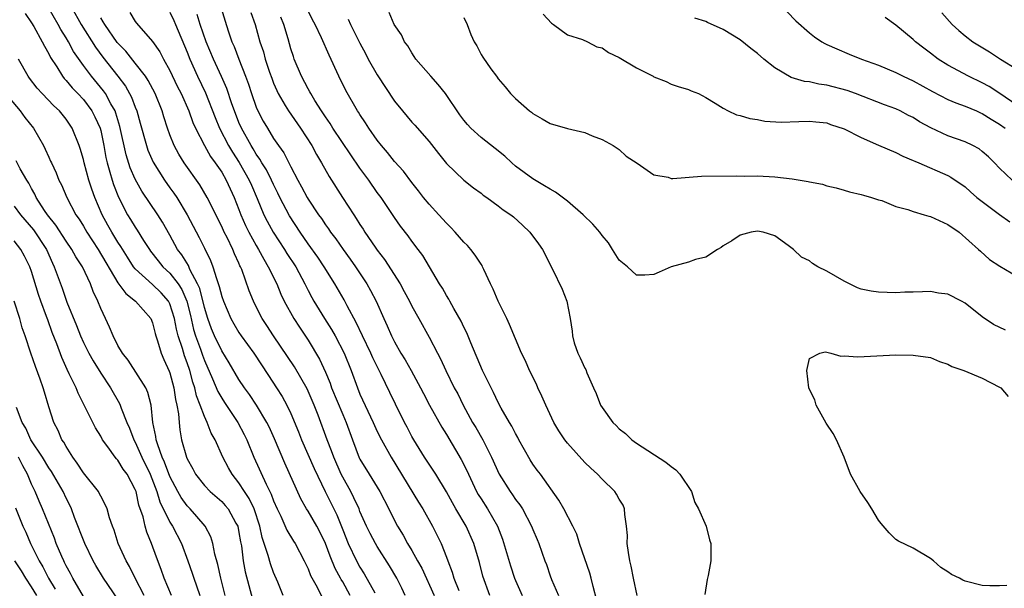
# Model space of a CAD drawing. Units: inches. Extents: x 2556000 to 2559000, y 1551000 to 1554000.
# Drawn here: x 2556754 to 2556868, y 1552206 to 1552272 of the extents above; entities that cross this region are included whole.
import ezdxf

# ---------------------------------------------------------------- set-up
doc = ezdxf.new("R2010")
doc.units = ezdxf.units.IN
doc.header["$MEASUREMENT"] = 0
doc.layers.add('LD25561551_2ft', color=142, linetype='Continuous')

msp = doc.modelspace()

# ---------------------------------------------------------------- linework, layer by layer
at = {"layer": 'LD25561551_2ft'}
for points, elevation in [([(2556791.88, 1552205), (2556791, 1552206.56), (2556790.83, 1552206.83), (2556790.75, 1552207), (2556790.12, 1552208.12), (2556789.53, 1552209.53), (2556789, 1552210.99), (2556788.34, 1552212.34), (2556788, 1552213), (2556787, 1552214.73), (2556786.82, 1552215), (2556786.16, 1552216.16), (2556784.29, 1552220.29), (2556783.11, 1552223.11), (2556782.49, 1552224.49), (2556782.23, 1552225), (2556781.01, 1552227.01), (2556780.21, 1552228.21), (2556779.64, 1552229), (2556779, 1552229.97), (2556777.87, 1552231.87), (2556777, 1552233.27), (2556776.18, 1552235), (2556775.83, 1552235.83), (2556775.4, 1552237), (2556775, 1552238.3), (2556774.45, 1552240.46), (2556774.21, 1552241), (2556773.32, 1552242.68), (2556773.14, 1552243.14), (2556772.37, 1552244.37), (2556771.88, 1552245), (2556771, 1552246.63), (2556770.15, 1552248.15), (2556769.61, 1552249), (2556767.74, 1552251.74), (2556767, 1552253.1), (2556766.42, 1552254.42), (2556765.94, 1552255.94), (2556765.22, 1552259.22), (2556764.76, 1552260.76), (2556764.66, 1552261), (2556764.16, 1552261.84), (2556763.54, 1552263), (2556763.32, 1552263.32), (2556761.92, 1552265), (2556761, 1552266.25), (2556759.87, 1552267.87), (2556759.27, 1552269), (2556759, 1552269.45), (2556758.4, 1552270.4), (2556758.08, 1552271), (2556756.91, 1552273)], 7352), ([(2556759.63, 1552273), (2556760.73, 1552271), (2556762.38, 1552268.38), (2556763.23, 1552267.23), (2556765, 1552265), (2556765.87, 1552263.87), (2556766.58, 1552262.58), (2556767, 1552261.42), (2556767.17, 1552261), (2556767.58, 1552259.58), (2556768.29, 1552257), (2556768.47, 1552256.47), (2556769.06, 1552255.06), (2556770.37, 1552253), (2556771, 1552252.11), (2556771.48, 1552251.48), (2556771.79, 1552251), (2556773.02, 1552249), (2556774.39, 1552246.39), (2556775, 1552245.13), (2556775.71, 1552243.71), (2556775.97, 1552243), (2556776.38, 1552241.62), (2556776.72, 1552240.72), (2556777, 1552239.57), (2556777.19, 1552239), (2556778.07, 1552237), (2556778.4, 1552236.4), (2556779, 1552235.41), (2556779.27, 1552235), (2556780.71, 1552233), (2556782.41, 1552230.41), (2556783.35, 1552229), (2556783.99, 1552227.99), (2556784.53, 1552227), (2556785, 1552226.03), (2556785.9, 1552223.9), (2556786.25, 1552223), (2556787.69, 1552219.69), (2556788.97, 1552217), (2556790.31, 1552214.31), (2556791, 1552212.58), (2556791.65, 1552211), (2556792.6, 1552209), (2556793, 1552208.27), (2556793.5, 1552207.5), (2556794.71, 1552205.29)], 7350), ([(2556776.91, 1552273), (2556777.73, 1552270.27), (2556778.16, 1552269), (2556778.43, 1552268.43), (2556778.98, 1552267), (2556779.77, 1552265), (2556780.1, 1552264.1), (2556780.44, 1552263), (2556781, 1552261.43), (2556781.19, 1552261), (2556781.81, 1552259.81), (2556782.28, 1552259), (2556783, 1552257.83), (2556783.57, 1552257), (2556784.17, 1552256.17), (2556785, 1552254.54), (2556785.81, 1552253), (2556786.24, 1552252.24), (2556786.88, 1552251), (2556787, 1552250.79), (2556788.21, 1552249), (2556788.55, 1552248.55), (2556789, 1552247.85), (2556789.36, 1552247.36), (2556789.6, 1552247), (2556790.21, 1552246.21), (2556791.05, 1552245), (2556791.87, 1552243.87), (2556792.48, 1552243), (2556793.79, 1552241), (2556794.23, 1552240.23), (2556794.87, 1552239), (2556795.76, 1552237), (2556796.15, 1552236.15), (2556796.64, 1552235), (2556797, 1552234.3), (2556797.74, 1552233), (2556798.23, 1552232.23), (2556798.92, 1552231), (2556800, 1552229), (2556800.33, 1552228.33), (2556801.04, 1552227), (2556802.45, 1552224.45), (2556803, 1552223.6), (2556804.72, 1552220.72), (2556805.38, 1552219.38), (2556805.54, 1552219), (2556806.49, 1552217), (2556806.68, 1552216.68), (2556807, 1552216.15), (2556807.75, 1552215), (2556808.9, 1552213), (2556809.49, 1552211.49), (2556809.96, 1552209.96), (2556810.41, 1552208.41), (2556810.88, 1552207), (2556811, 1552206.72), (2556811.77, 1552205)], 7340), ([(2556825.07, 1552205), (2556824.65, 1552207), (2556824.38, 1552208.38), (2556824.21, 1552209), (2556824.05, 1552209.95), (2556823.93, 1552211), (2556823.94, 1552211.94), (2556823.85, 1552213), (2556823.63, 1552214.37), (2556823.6, 1552215), (2556823.43, 1552215.43), (2556823, 1552216.13), (2556822.69, 1552216.69), (2556822.49, 1552217), (2556821, 1552218.43), (2556820.47, 1552219), (2556819.7, 1552219.7), (2556819, 1552220.38), (2556817, 1552222.6), (2556816.69, 1552223), (2556816.02, 1552224.02), (2556815.43, 1552225), (2556814.49, 1552227), (2556814.05, 1552228.05), (2556813.59, 1552229), (2556813.41, 1552229.41), (2556812.63, 1552231), (2556812.13, 1552232.13), (2556811.7, 1552233), (2556810.31, 1552236.31), (2556809.99, 1552237), (2556808.97, 1552239), (2556808.4, 1552240.4), (2556808.1, 1552241), (2556807.31, 1552242.69), (2556807.19, 1552243), (2556807.12, 1552243.12), (2556807, 1552243.28), (2556806.34, 1552244.34), (2556805.82, 1552245), (2556805.43, 1552245.43), (2556805, 1552245.84), (2556804.01, 1552247), (2556803.52, 1552247.52), (2556803, 1552248.02), (2556802.12, 1552249), (2556801, 1552250.21), (2556800.36, 1552251), (2556799.77, 1552251.77), (2556799, 1552252.71), (2556798.02, 1552254.02), (2556797, 1552255.17), (2556796.19, 1552256.19), (2556795.48, 1552257), (2556795, 1552257.61), (2556794.02, 1552259), (2556793.64, 1552259.64), (2556793, 1552260.58), (2556792.84, 1552260.84), (2556792.73, 1552261), (2556791.36, 1552263.36), (2556790.54, 1552265), (2556789.43, 1552267.43), (2556788.56, 1552269.44), (2556787.81, 1552271), (2556787.52, 1552271.52), (2556787, 1552272.56)], 7334), ([(2556754.25, 1552272.25), (2556755, 1552271.17), (2556755.26, 1552270.74), (2556756.24, 1552269), (2556756.48, 1552268.48), (2556757, 1552267.59), (2556757.19, 1552267.19), (2556757.91, 1552266.08), (2556758.57, 1552265), (2556758.76, 1552264.76), (2556759, 1552264.53), (2556759.68, 1552263.68), (2556760.37, 1552263), (2556761, 1552262.32), (2556761.99, 1552261), (2556762.33, 1552260.33), (2556762.93, 1552259), (2556763, 1552258.74), (2556763.37, 1552257), (2556763.61, 1552255.61), (2556763.75, 1552255), (2556764.07, 1552253.93), (2556764.31, 1552253), (2556764.48, 1552252.48), (2556765.04, 1552251.04), (2556766.1, 1552249), (2556766.45, 1552248.45), (2556767, 1552247.56), (2556767.23, 1552247.23), (2556767.97, 1552246.03), (2556768.63, 1552245), (2556768.78, 1552244.78), (2556769.66, 1552243.66), (2556770.2, 1552243), (2556771, 1552242.25), (2556771.96, 1552241), (2556772.38, 1552240.38), (2556772.96, 1552239), (2556773.37, 1552237.37), (2556773.75, 1552235.75), (2556773.97, 1552235), (2556774.53, 1552233.47), (2556774.76, 1552232.76), (2556775, 1552232.15), (2556775.95, 1552230.05), (2556776.56, 1552228.56), (2556777, 1552227.8), (2556777.31, 1552227.31), (2556778.85, 1552225), (2556779.59, 1552223.59), (2556779.89, 1552223), (2556780.7, 1552221), (2556782.13, 1552217.87), (2556782.72, 1552216.72), (2556783, 1552215.95), (2556783.42, 1552215), (2556783.83, 1552214.17), (2556784.54, 1552212.54), (2556785.29, 1552211.29), (2556785.48, 1552211), (2556786.54, 1552209), (2556786.69, 1552208.69), (2556787, 1552208.07), (2556787.29, 1552207.29), (2556788.04, 1552205.96), (2556788.67, 1552204.67)], 7354), ([(2556798.24, 1552205), (2556797.84, 1552205.84), (2556797.25, 1552207), (2556796.43, 1552208.43), (2556795, 1552210.65), (2556794.79, 1552211), (2556794.17, 1552212.17), (2556793.76, 1552213), (2556793, 1552214.72), (2556792.89, 1552215), (2556792.29, 1552216.29), (2556791.93, 1552217), (2556791, 1552218.69), (2556790.84, 1552219), (2556789.96, 1552221), (2556789.72, 1552221.72), (2556789.22, 1552223), (2556788.16, 1552225.84), (2556787.69, 1552227), (2556786.88, 1552228.88), (2556785.41, 1552231.41), (2556782.99, 1552235), (2556782.21, 1552236.21), (2556781.68, 1552237), (2556781.44, 1552237.44), (2556780.67, 1552239), (2556780.19, 1552240.19), (2556779.31, 1552242.69), (2556779.18, 1552243), (2556779.11, 1552243.11), (2556779, 1552243.39), (2556778.48, 1552244.48), (2556778.28, 1552245), (2556777.62, 1552246.38), (2556777.3, 1552247), (2556777, 1552247.66), (2556775.32, 1552251), (2556774.46, 1552252.46), (2556772.64, 1552255), (2556772.02, 1552256.02), (2556771.49, 1552257), (2556771, 1552258.25), (2556770.74, 1552259), (2556770.3, 1552260.31), (2556770.1, 1552261), (2556769.29, 1552263), (2556768.51, 1552264.51), (2556768.2, 1552265), (2556767, 1552266.54), (2556765.9, 1552267.9), (2556765, 1552268.82), (2556764.92, 1552268.92), (2556763.46, 1552271), (2556763.3, 1552271.3), (2556763, 1552271.75)], 7348), ([(2556766.37, 1552272.37), (2556767, 1552271.35), (2556767.15, 1552271.15), (2556769, 1552269.01), (2556769.85, 1552267.85), (2556770.27, 1552267), (2556771, 1552265.67), (2556771.86, 1552263.86), (2556772.29, 1552263), (2556773.19, 1552261), (2556773.66, 1552259.66), (2556773.96, 1552259), (2556775, 1552257), (2556775.72, 1552255.72), (2556776.26, 1552255), (2556777, 1552253.91), (2556777.53, 1552253), (2556777.99, 1552251.99), (2556778.46, 1552251), (2556779, 1552249.61), (2556779.22, 1552249), (2556779.76, 1552247.76), (2556780.13, 1552247), (2556781, 1552245.45), (2556781.27, 1552245), (2556781.86, 1552243.86), (2556782.39, 1552243), (2556783.37, 1552241), (2556783.84, 1552239.84), (2556784.24, 1552239), (2556785.34, 1552237), (2556785.99, 1552235.99), (2556787, 1552234.5), (2556788.31, 1552232.31), (2556789, 1552230.79), (2556789.54, 1552229.54), (2556789.72, 1552229), (2556791, 1552225.91), (2556791.4, 1552225), (2556792.13, 1552223), (2556792.92, 1552220.92), (2556793, 1552220.76), (2556794.06, 1552219), (2556795.29, 1552217), (2556796.35, 1552215), (2556797, 1552213.68), (2556797.35, 1552213), (2556797.98, 1552211.98), (2556798.5, 1552211), (2556799, 1552210.18), (2556799.67, 1552209), (2556800.14, 1552208.14), (2556801.6, 1552205)], 7346), ([(2556771, 1552272.42), (2556771.47, 1552271.47), (2556771.67, 1552271), (2556773, 1552267.78), (2556773.3, 1552267), (2556774.19, 1552265), (2556775.11, 1552263.11), (2556776.23, 1552260.23), (2556776.75, 1552259), (2556777.79, 1552257), (2556778.23, 1552256.23), (2556779.03, 1552255.03), (2556780.19, 1552253), (2556780.43, 1552252.43), (2556781.12, 1552250.88), (2556781.88, 1552249), (2556782.26, 1552248.26), (2556782.95, 1552247), (2556784.26, 1552245), (2556784.54, 1552244.54), (2556785.56, 1552243), (2556786.63, 1552241), (2556787, 1552240.24), (2556787.42, 1552239.42), (2556787.65, 1552239), (2556788.9, 1552237), (2556789.72, 1552235.72), (2556790.12, 1552235), (2556791.15, 1552233), (2556791.96, 1552231), (2556792.7, 1552229), (2556793, 1552228.28), (2556794.53, 1552225), (2556794.66, 1552224.66), (2556795, 1552223.96), (2556795.49, 1552223), (2556796.6, 1552221), (2556799.78, 1552215.78), (2556800.27, 1552215), (2556801.39, 1552213), (2556801.94, 1552211.94), (2556802.39, 1552211), (2556803, 1552209.42), (2556803.15, 1552209), (2556803.68, 1552207.68), (2556803.86, 1552207), (2556804.43, 1552205.57)], 7344), ([(2556808.01, 1552205), (2556807.23, 1552207.23), (2556806.81, 1552208.81), (2556806.16, 1552211), (2556805.27, 1552213), (2556804.09, 1552215), (2556803.69, 1552215.69), (2556803, 1552216.98), (2556801.79, 1552219), (2556801.48, 1552219.48), (2556801, 1552220.18), (2556800.46, 1552221), (2556799.22, 1552223), (2556799, 1552223.39), (2556798.45, 1552224.45), (2556798.15, 1552225), (2556797.1, 1552227.1), (2556796.46, 1552228.46), (2556795.46, 1552230.54), (2556794.48, 1552232.48), (2556794.25, 1552233), (2556793.28, 1552235), (2556792.56, 1552236.56), (2556791.52, 1552238.48), (2556791.17, 1552239.17), (2556790.1, 1552241), (2556788.86, 1552243), (2556788.11, 1552244.11), (2556787, 1552245.65), (2556786.06, 1552247), (2556784.86, 1552248.86), (2556783.74, 1552251), (2556783.5, 1552251.5), (2556783, 1552252.49), (2556782.77, 1552253), (2556782.18, 1552254.18), (2556781.65, 1552255), (2556781.42, 1552255.42), (2556781, 1552255.99), (2556780.63, 1552256.63), (2556780.39, 1552257), (2556779.29, 1552259), (2556779, 1552259.67), (2556778.48, 1552261), (2556778.19, 1552261.81), (2556777.59, 1552263.59), (2556776.99, 1552264.99), (2556776.05, 1552267), (2556775.19, 1552269), (2556774.51, 1552271), (2556774.16, 1552272.16)], 7342), ([(2556780.38, 1552272.38), (2556780.87, 1552271), (2556781.42, 1552269), (2556781.82, 1552267.82), (2556782.03, 1552267), (2556782.53, 1552265.47), (2556782.78, 1552264.78), (2556783, 1552264.2), (2556783.36, 1552263.36), (2556783.54, 1552263), (2556784.36, 1552261.64), (2556784.73, 1552261), (2556786.11, 1552259), (2556787.41, 1552257), (2556787.96, 1552255.96), (2556788.56, 1552255), (2556789.43, 1552253.43), (2556790.98, 1552251), (2556792.27, 1552249), (2556792.57, 1552248.57), (2556793, 1552247.87), (2556793.36, 1552247.35), (2556793.57, 1552247), (2556794.75, 1552245.25), (2556795, 1552244.89), (2556795.83, 1552243.83), (2556797.63, 1552241), (2556798.12, 1552240.12), (2556798.72, 1552239), (2556799, 1552238.44), (2556799.82, 1552237), (2556801, 1552234.85), (2556801.96, 1552233), (2556802.33, 1552232.33), (2556802.92, 1552231), (2556803.9, 1552229), (2556804.3, 1552228.3), (2556804.93, 1552227), (2556806.03, 1552225), (2556806.4, 1552224.4), (2556807.21, 1552223), (2556807.39, 1552222.61), (2556808.22, 1552221), (2556809.11, 1552219), (2556810.38, 1552217), (2556810.64, 1552216.64), (2556811, 1552216.11), (2556811.49, 1552215.49), (2556811.79, 1552215), (2556812.86, 1552213), (2556813, 1552212.62), (2556813.48, 1552211.48), (2556813.7, 1552211), (2556814.4, 1552209), (2556814.57, 1552208.57), (2556815, 1552207.26), (2556815.15, 1552206.85), (2556815.98, 1552205)], 7338), ([(2556820.42, 1552204.42), (2556819.97, 1552206.03), (2556819.74, 1552207), (2556819.58, 1552207.58), (2556818.41, 1552211), (2556818.07, 1552212.07), (2556817.63, 1552213), (2556816.58, 1552215), (2556816.01, 1552216.01), (2556813.87, 1552219), (2556813.49, 1552219.49), (2556813, 1552220.19), (2556812.68, 1552220.68), (2556811.39, 1552223), (2556811.26, 1552223.26), (2556811, 1552223.7), (2556810.56, 1552224.56), (2556810.29, 1552225), (2556809.34, 1552226.66), (2556809, 1552227.3), (2556808.46, 1552228.46), (2556808.17, 1552229), (2556807.18, 1552231), (2556805.81, 1552234.19), (2556805.35, 1552235.35), (2556805, 1552236.02), (2556804.69, 1552236.69), (2556803.85, 1552238.15), (2556803.38, 1552239), (2556803.26, 1552239.26), (2556803, 1552239.66), (2556802.53, 1552240.53), (2556802.21, 1552241), (2556800.28, 1552244.28), (2556799.73, 1552245), (2556799, 1552245.93), (2556798.56, 1552246.56), (2556797.69, 1552247.69), (2556797, 1552248.68), (2556795.44, 1552251), (2556795, 1552251.59), (2556794.03, 1552253), (2556793, 1552254.38), (2556791.93, 1552255.93), (2556789.86, 1552259), (2556789.54, 1552259.54), (2556789, 1552260.31), (2556788.55, 1552261), (2556787.78, 1552262.22), (2556787.31, 1552263), (2556787.21, 1552263.21), (2556787, 1552263.56), (2556786.23, 1552265), (2556785.39, 1552267), (2556785.29, 1552267.29), (2556785, 1552268.19), (2556784.68, 1552269.32), (2556784.18, 1552271), (2556783.84, 1552271.84)], 7336), ([(2556791.62, 1552271.62), (2556791.91, 1552271), (2556793, 1552268.82), (2556793.62, 1552267.62), (2556793.96, 1552267), (2556795, 1552265.16), (2556797, 1552262.14), (2556797.92, 1552261), (2556799, 1552259.71), (2556799.34, 1552259.34), (2556801, 1552257.46), (2556802.07, 1552256.07), (2556803, 1552254.94), (2556805, 1552253), (2556806.13, 1552252.13), (2556807, 1552251.48), (2556807.26, 1552251.26), (2556807.67, 1552251), (2556809, 1552250.02), (2556809.56, 1552249.56), (2556810.45, 1552249), (2556810.76, 1552248.76), (2556811.81, 1552247.81), (2556812.66, 1552247), (2556813.64, 1552245.64), (2556814.13, 1552245), (2556815.29, 1552242.71), (2556816.39, 1552240.39), (2556816.92, 1552239), (2556817.3, 1552237), (2556817.55, 1552235.55), (2556817.57, 1552235), (2556817.79, 1552234.21), (2556818.22, 1552233), (2556818.48, 1552232.48), (2556819, 1552231.28), (2556819.11, 1552231.11), (2556819.25, 1552230.75), (2556820.03, 1552229), (2556820.34, 1552228.34), (2556820.84, 1552227), (2556821, 1552226.74), (2556822.27, 1552225), (2556822.64, 1552224.64), (2556823, 1552224.27), (2556823.71, 1552223.71), (2556824.44, 1552223), (2556825, 1552222.6), (2556828.39, 1552220.39), (2556829, 1552219.89), (2556829.53, 1552219.53), (2556829.99, 1552219), (2556831.34, 1552217), (2556831.73, 1552215.73), (2556832.18, 1552215), (2556833.04, 1552213), (2556833.44, 1552211.44), (2556833.59, 1552211), (2556833.58, 1552209), (2556833.29, 1552207.29), (2556833.17, 1552206.83), (2556832.89, 1552205.11)], 7332), ([(2556867.68, 1552235.68), (2556866.3, 1552236.3), (2556865, 1552237.19), (2556863, 1552238.78), (2556862.61, 1552239), (2556861, 1552239.82), (2556859.94, 1552239.94), (2556859, 1552240.14), (2556858.08, 1552240.08), (2556857, 1552240.05), (2556856.04, 1552240.04), (2556855, 1552239.96), (2556854.01, 1552240.01), (2556853, 1552240.04), (2556852.16, 1552240.16), (2556851, 1552240.42), (2556850.57, 1552240.57), (2556849.63, 1552241), (2556849, 1552241.31), (2556847, 1552242.49), (2556845.97, 1552243), (2556845.36, 1552243.36), (2556845, 1552243.66), (2556844.09, 1552244.09), (2556843.14, 1552245), (2556843, 1552245.12), (2556842.54, 1552245.46), (2556841, 1552246.55), (2556839.64, 1552247), (2556839, 1552247.11), (2556838.25, 1552247), (2556837, 1552246.66), (2556836.02, 1552245.98), (2556835, 1552245.39), (2556834.77, 1552245.23), (2556834.36, 1552245), (2556833, 1552244.11), (2556831.83, 1552243.83), (2556831, 1552243.52), (2556829, 1552243), (2556827.62, 1552242.38), (2556827, 1552242.1), (2556825.97, 1552242.03), (2556825, 1552242), (2556823.94, 1552243), (2556823, 1552243.75), (2556822.23, 1552245), (2556821.74, 1552245.74), (2556821, 1552246.62), (2556820.73, 1552247), (2556819.93, 1552247.93), (2556818.83, 1552249), (2556817, 1552250.56), (2556815.62, 1552251.62), (2556815, 1552251.95), (2556814.36, 1552252.36), (2556813, 1552253.14), (2556811, 1552254.62), (2556810.55, 1552255), (2556809.76, 1552255.76), (2556808.65, 1552256.65), (2556807, 1552257.94), (2556805.84, 1552259), (2556805.43, 1552259.43), (2556805, 1552259.94), (2556804.55, 1552260.55), (2556802.91, 1552263), (2556802.05, 1552264.05), (2556801.18, 1552265), (2556799.45, 1552267), (2556799.28, 1552267.28), (2556799, 1552267.7), (2556798.52, 1552268.52), (2556798.16, 1552269), (2556797.8, 1552269.8), (2556796.96, 1552271), (2556796.38, 1552272.38)], 7330), ([(2556805, 1552271.78), (2556805.38, 1552271), (2556805.82, 1552269.82), (2556806.19, 1552269), (2556806.51, 1552268.51), (2556807, 1552267.54), (2556807.2, 1552267.2), (2556808.13, 1552265.87), (2556808.78, 1552265), (2556808.88, 1552264.89), (2556809, 1552264.71), (2556809.8, 1552263.8), (2556810.42, 1552263), (2556811, 1552262.45), (2556812.6, 1552261), (2556812.84, 1552260.84), (2556813, 1552260.69), (2556814.08, 1552260.08), (2556815, 1552259.53), (2556817.02, 1552258.98), (2556819, 1552258.52), (2556819.87, 1552258.13), (2556821, 1552257.71), (2556822.31, 1552257), (2556823, 1552256.54), (2556823.79, 1552255.79), (2556825.05, 1552254.95), (2556827, 1552253.6), (2556828.66, 1552253.34), (2556829, 1552253.21), (2556829.19, 1552253.19), (2556832.53, 1552253.47), (2556836.51, 1552253.49), (2556837.48, 1552253.48), (2556839, 1552253.5), (2556841, 1552253.4), (2556843, 1552253.15), (2556844.85, 1552252.85), (2556845, 1552252.79), (2556846.52, 1552252.52), (2556847, 1552252.33), (2556848.1, 1552252.1), (2556849, 1552251.86), (2556849.64, 1552251.64), (2556851, 1552251.36), (2556851.25, 1552251.25), (2556852.17, 1552251), (2556853, 1552250.71), (2556853.37, 1552250.63), (2556855, 1552249.97), (2556856.38, 1552249.62), (2556857, 1552249.38), (2556858.26, 1552249), (2556858.82, 1552248.82), (2556859, 1552248.79), (2556861, 1552247.87), (2556862.33, 1552247), (2556864.57, 1552245), (2556864.78, 1552244.78), (2556865.84, 1552243.84), (2556867.04, 1552243.04), (2556869, 1552241.92)], 7328), ([(2556814.19, 1552272.19), (2556815.15, 1552271.15), (2556815.38, 1552271), (2556817, 1552269.81), (2556818.74, 1552269.26), (2556819.33, 1552269), (2556820.42, 1552268.42), (2556821, 1552268.29), (2556821.74, 1552267.74), (2556823, 1552267.17), (2556825, 1552265.97), (2556826.92, 1552265), (2556827, 1552264.95), (2556828.41, 1552264.41), (2556829, 1552264.1), (2556829.83, 1552263.83), (2556831, 1552263.47), (2556831.32, 1552263.32), (2556832.15, 1552263), (2556833, 1552262.57), (2556834.1, 1552261.9), (2556835, 1552261.31), (2556835.58, 1552261), (2556836.56, 1552260.56), (2556837, 1552260.48), (2556838.12, 1552260.12), (2556839, 1552260.01), (2556839.83, 1552259.83), (2556841.71, 1552259.71), (2556843.76, 1552259.76), (2556845, 1552259.83), (2556845.74, 1552259.74), (2556847, 1552259.61), (2556847.45, 1552259.45), (2556849, 1552258.94), (2556851, 1552257.93), (2556853, 1552257.03), (2556855, 1552256.18), (2556855.79, 1552255.79), (2556857, 1552255.28), (2556857.18, 1552255.18), (2556857.64, 1552255), (2556861, 1552253.53), (2556861.35, 1552253.35), (2556863, 1552252.22), (2556863.64, 1552251.64), (2556864.38, 1552251), (2556867, 1552249.02), (2556868.2, 1552248.2)], 7326), ([(2556868.46, 1552253), (2556867, 1552254.38), (2556866.42, 1552255), (2556865.71, 1552255.71), (2556865, 1552256.33), (2556864.63, 1552256.63), (2556863.91, 1552257), (2556863, 1552257.42), (2556861, 1552258.11), (2556859.03, 1552259.03), (2556857.75, 1552259.75), (2556857, 1552260.23), (2556856.48, 1552260.48), (2556855.51, 1552261), (2556855, 1552261.23), (2556853.7, 1552261.7), (2556850.33, 1552263), (2556849.35, 1552263.35), (2556847, 1552263.96), (2556846.09, 1552264.09), (2556845, 1552264.35), (2556844.41, 1552264.41), (2556842.88, 1552264.88), (2556841, 1552265.97), (2556839.71, 1552267), (2556839, 1552267.62), (2556838.22, 1552268.22), (2556837, 1552269.23), (2556835, 1552270.43), (2556833.22, 1552271.22), (2556833, 1552271.34), (2556831.73, 1552271.73)], 7324), ([(2556842.44, 1552272.44), (2556843.42, 1552271.42), (2556845, 1552270.02), (2556845.58, 1552269.58), (2556846.42, 1552269), (2556846.79, 1552268.79), (2556847, 1552268.69), (2556848.17, 1552268.17), (2556849.58, 1552267.58), (2556851.02, 1552267), (2556853, 1552266.29), (2556855, 1552265.44), (2556855.85, 1552265), (2556857, 1552264.48), (2556859.23, 1552263.23), (2556861, 1552262.32), (2556861.92, 1552261.92), (2556863, 1552261.55), (2556864.33, 1552261), (2556864.79, 1552260.79), (2556865, 1552260.72), (2556866.03, 1552260.03), (2556867, 1552259.47), (2556867.64, 1552259)], 7322), ([(2556869, 1552261.65), (2556867.02, 1552263.02), (2556865.81, 1552263.81), (2556865, 1552264.25), (2556863.4, 1552265), (2556861, 1552266.28), (2556859.88, 1552267), (2556859, 1552267.68), (2556858.24, 1552268.24), (2556857.29, 1552269), (2556857, 1552269.27), (2556855, 1552270.91), (2556853.78, 1552271.78)], 7320), ([(2556860.33, 1552272.33), (2556861.53, 1552271), (2556862.29, 1552270.29), (2556863, 1552269.69), (2556863.9, 1552269), (2556865.82, 1552267.82), (2556867.09, 1552267), (2556869, 1552265.83)], 7318), ([(2556784.11, 1552205), (2556783.48, 1552206.52), (2556783, 1552207.65), (2556782.64, 1552208.64), (2556782.39, 1552209.61), (2556781.69, 1552211.69), (2556781.41, 1552213), (2556780.75, 1552215), (2556780.19, 1552216.19), (2556779.65, 1552217), (2556779, 1552218.03), (2556778.2, 1552219), (2556777.77, 1552219.77), (2556777.12, 1552221), (2556776.23, 1552223), (2556775.77, 1552223.77), (2556775.33, 1552225), (2556775, 1552225.68), (2556774.52, 1552227), (2556774.08, 1552228.08), (2556773.89, 1552229), (2556773.65, 1552229.65), (2556773.31, 1552231), (2556773, 1552231.9), (2556772.69, 1552232.69), (2556772.45, 1552233.55), (2556771.96, 1552235), (2556771.76, 1552235.76), (2556771.53, 1552237), (2556771, 1552238.71), (2556770.86, 1552239), (2556769.99, 1552239.99), (2556769, 1552240.95), (2556767, 1552242.77), (2556766.81, 1552243), (2556766.1, 1552244.1), (2556765.34, 1552245.34), (2556765, 1552245.84), (2556764.28, 1552247), (2556763.81, 1552247.81), (2556763.17, 1552249), (2556762.32, 1552251), (2556761.97, 1552251.97), (2556761.63, 1552253), (2556761.09, 1552255), (2556761, 1552255.4), (2556760.64, 1552256.64), (2556760.51, 1552257), (2556759.7, 1552259), (2556759, 1552260.05), (2556758.23, 1552261), (2556757.58, 1552261.58), (2556756.21, 1552263), (2556755.64, 1552263.64), (2556754.78, 1552264.78), (2556754.62, 1552265), (2556753.5, 1552267)], 7356), ([(2556752, 1552263), (2556753.67, 1552261), (2556754.24, 1552260.25), (2556755.22, 1552259), (2556756.37, 1552257), (2556756.59, 1552256.59), (2556757, 1552255.65), (2556757.21, 1552255.21), (2556757.29, 1552255), (2556757.84, 1552253.84), (2556758.17, 1552253), (2556758.46, 1552252.46), (2556759.08, 1552251), (2556760.14, 1552249), (2556760.5, 1552248.5), (2556761, 1552247.67), (2556761.38, 1552247), (2556762.7, 1552245), (2556765, 1552241.14), (2556765.89, 1552239.89), (2556767.04, 1552239), (2556768.8, 1552237), (2556769, 1552236.51), (2556769.29, 1552235.29), (2556769.37, 1552235), (2556769.58, 1552234.42), (2556769.98, 1552233), (2556770.29, 1552232.29), (2556770.93, 1552230.93), (2556771, 1552230.75), (2556771.47, 1552229), (2556771.66, 1552227.66), (2556771.82, 1552227), (2556772, 1552226), (2556772.06, 1552225), (2556772.16, 1552224.16), (2556772.36, 1552223), (2556772.91, 1552221), (2556773, 1552220.78), (2556773.64, 1552219.64), (2556773.97, 1552219), (2556775, 1552217.7), (2556775.67, 1552217), (2556777, 1552215.86), (2556777.41, 1552215.41), (2556777.75, 1552215), (2556778.63, 1552213.37), (2556778.85, 1552213), (2556779, 1552212.28), (2556779.18, 1552211.18), (2556779.28, 1552210.72), (2556779.5, 1552209), (2556779.73, 1552207.73), (2556780.99, 1552203)], 7358), ([(2556777.4, 1552205), (2556776.88, 1552207), (2556776.56, 1552208.56), (2556776.21, 1552209.79), (2556775.99, 1552211), (2556775.76, 1552211.76), (2556775.09, 1552213), (2556774.14, 1552214.14), (2556773.35, 1552215), (2556773, 1552215.36), (2556772.31, 1552216.31), (2556771.93, 1552217), (2556771, 1552218.76), (2556770.4, 1552220.4), (2556770.12, 1552221), (2556769.6, 1552222.4), (2556769.43, 1552223), (2556769.39, 1552223.39), (2556769.04, 1552225), (2556768.82, 1552227), (2556768.46, 1552228.46), (2556768.22, 1552229), (2556766.18, 1552232.18), (2556765.51, 1552233), (2556765, 1552233.9), (2556764.43, 1552235), (2556764.02, 1552236.02), (2556763.54, 1552237), (2556763, 1552238.16), (2556762.68, 1552239), (2556762.13, 1552240.13), (2556761.83, 1552241), (2556760.89, 1552243), (2556760.13, 1552244.13), (2556759.67, 1552245), (2556759, 1552245.95), (2556757.8, 1552247.8), (2556756.84, 1552249), (2556756.5, 1552249.5), (2556755.55, 1552251), (2556755.38, 1552251.38), (2556755, 1552252.03), (2556754.67, 1552252.67), (2556754.45, 1552253), (2556753.7, 1552254.3), (2556753.22, 1552255.22)], 7360), ([(2556753, 1552249.98), (2556753.72, 1552249), (2556755.24, 1552247.24), (2556756.73, 1552245), (2556757.42, 1552243.42), (2556757.63, 1552243), (2556758.53, 1552240.53), (2556759.09, 1552238.91), (2556760.21, 1552236.21), (2556760.66, 1552235), (2556761, 1552234.25), (2556761.63, 1552233), (2556762.11, 1552232.11), (2556763, 1552230.71), (2556764.14, 1552229), (2556765.18, 1552227.18), (2556765.25, 1552227), (2556765.37, 1552226.63), (2556766.03, 1552225), (2556766.33, 1552224.33), (2556766.85, 1552223), (2556767, 1552222.73), (2556767.77, 1552221), (2556768.71, 1552219), (2556769.48, 1552217), (2556769.84, 1552215.84), (2556771, 1552213.48), (2556771.31, 1552213), (2556772.35, 1552211), (2556773.09, 1552209), (2556773.59, 1552207.59), (2556773.76, 1552207), (2556774.1, 1552206.1), (2556774.47, 1552205)], 7362), ([(2556771.2, 1552205), (2556770.34, 1552207), (2556770, 1552208), (2556769.44, 1552209.44), (2556768.89, 1552211), (2556768.32, 1552212.32), (2556768.14, 1552213), (2556767.9, 1552214.1), (2556767.43, 1552215.43), (2556767.1, 1552217), (2556767, 1552217.26), (2556766.06, 1552219), (2556765.61, 1552219.61), (2556765, 1552220.64), (2556764.81, 1552220.81), (2556764.66, 1552221), (2556763.84, 1552222.16), (2556763.21, 1552223), (2556763, 1552223.4), (2556762.39, 1552224.39), (2556761.22, 1552226.78), (2556760.39, 1552228.39), (2556760.15, 1552229), (2556759.37, 1552230.63), (2556759.11, 1552231.11), (2556758.49, 1552232.49), (2556757.93, 1552234.07), (2556757.4, 1552235.4), (2556756.87, 1552236.87), (2556756.74, 1552237.26), (2556756.08, 1552239), (2556755.8, 1552239.8), (2556755, 1552242.45), (2556754.8, 1552243), (2556754.2, 1552244.2), (2556753.77, 1552245), (2556753, 1552245.99)], 7364), ([(2556768.02, 1552205), (2556766.97, 1552207), (2556766.34, 1552208.34), (2556765.94, 1552209), (2556765.03, 1552211), (2556764.55, 1552212.55), (2556764.36, 1552213), (2556764.02, 1552213.98), (2556763.75, 1552215), (2556763.53, 1552215.53), (2556763, 1552216.46), (2556762.83, 1552216.83), (2556762.73, 1552217), (2556761, 1552219.19), (2556760.29, 1552220.29), (2556759.76, 1552221), (2556759, 1552222.2), (2556758.72, 1552222.72), (2556758.52, 1552223), (2556758.07, 1552224.07), (2556757.59, 1552225), (2556757, 1552226.8), (2556756.48, 1552228.48), (2556756.35, 1552229), (2556756.01, 1552229.99), (2556755.46, 1552231.46), (2556754.92, 1552233), (2556754.25, 1552235), (2556753.92, 1552235.92), (2556753.64, 1552237), (2556753, 1552239)], 7366), ([(2556867.84, 1552206.16), (2556867, 1552206.13), (2556865.89, 1552206.11), (2556865, 1552206.16), (2556863, 1552206.64), (2556862.76, 1552206.76), (2556862.37, 1552207), (2556861.43, 1552207.44), (2556861, 1552207.74), (2556860.22, 1552208.22), (2556859.36, 1552209), (2556859, 1552209.29), (2556857, 1552210.46), (2556855.29, 1552211.29), (2556855, 1552211.48), (2556854.24, 1552212.24), (2556853.3, 1552213.3), (2556853, 1552213.7), (2556852.23, 1552215), (2556851.75, 1552215.75), (2556850.85, 1552217), (2556849.74, 1552219), (2556849, 1552221), (2556848.12, 1552223), (2556847.73, 1552223.73), (2556846.93, 1552224.93), (2556845.78, 1552227), (2556845.62, 1552227.62), (2556845, 1552228.82), (2556844.93, 1552229), (2556844.71, 1552231), (2556845, 1552232.39), (2556846.21, 1552233), (2556846.83, 1552233.17), (2556847, 1552233.11), (2556847.47, 1552233), (2556848.65, 1552232.65), (2556849, 1552232.7), (2556850.59, 1552232.59), (2556855, 1552232.8), (2556857, 1552232.79), (2556859, 1552232.49), (2556860.05, 1552232.05), (2556861, 1552231.73), (2556861.48, 1552231.48), (2556862.85, 1552231), (2556865, 1552230.1), (2556867, 1552229.09), (2556867.13, 1552229), (2556868.01, 1552228.01)], 7332), ([(2556765, 1552204.56), (2556763.32, 1552207), (2556762.45, 1552208.45), (2556762.14, 1552209), (2556761.16, 1552211), (2556759.98, 1552214.02), (2556759.62, 1552215), (2556759.43, 1552215.43), (2556759, 1552216.26), (2556758.66, 1552217), (2556757.31, 1552219.31), (2556757, 1552219.77), (2556756.26, 1552221), (2556754.93, 1552223), (2556754.34, 1552224.34), (2556753.91, 1552225), (2556753.26, 1552226.74)], 7368), ([(2556761, 1552204.87), (2556759.77, 1552207), (2556759.52, 1552207.52), (2556759, 1552208.43), (2556758.82, 1552208.82), (2556758.72, 1552209), (2556758.49, 1552209.51), (2556757.86, 1552211), (2556757.64, 1552211.64), (2556756.28, 1552215), (2556755.89, 1552215.89), (2556755.42, 1552217), (2556755, 1552217.88), (2556754.54, 1552219), (2556754, 1552220), (2556753.48, 1552221)], 7370), ([(2556753.13, 1552215.13), (2556753.98, 1552213), (2556754.32, 1552212.32), (2556754.89, 1552211), (2556755.87, 1552209), (2556756.3, 1552208.3), (2556756.97, 1552207), (2556757.74, 1552205.74)], 7372), ([(2556755.61, 1552205), (2556755, 1552206.01), (2556754.35, 1552207), (2556753.84, 1552207.84), (2556753.05, 1552209)], 7374)]:
    msp.add_lwpolyline(points, dxfattribs=dict(at, elevation=elevation))

doc.saveas('drawing.dxf')
